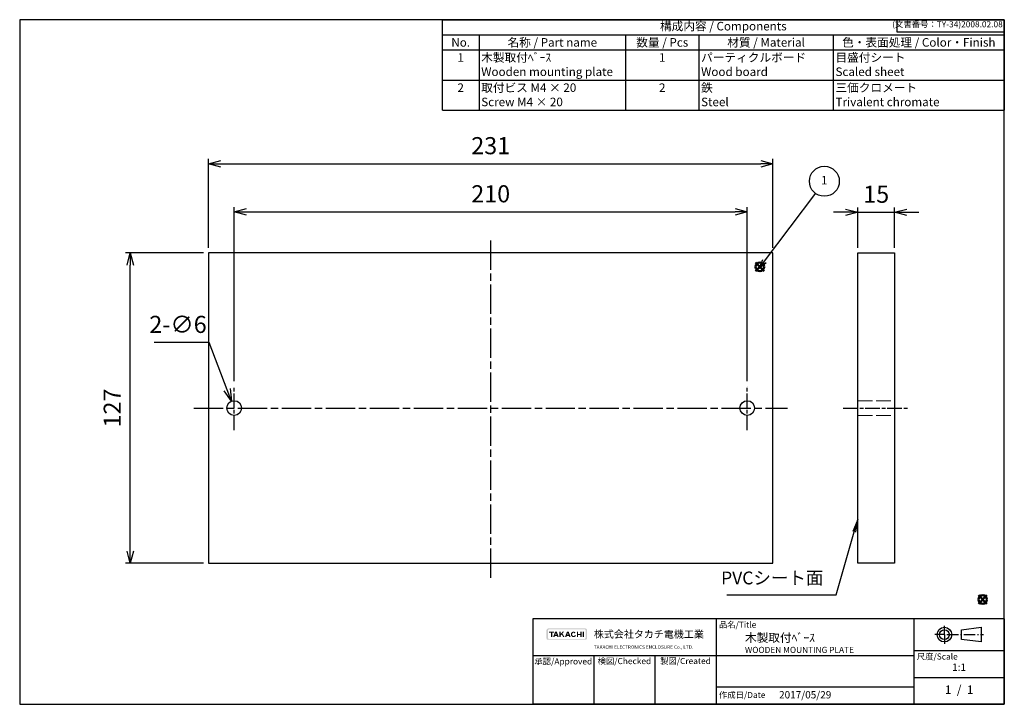
# Model space of a CAD drawing. Units: millimetres. Extents: x 146 to 549, y 158 to 438.
import ezdxf
from ezdxf.enums import TextEntityAlignment as Align

# ---------------------------------------------------------------- set-up
doc = ezdxf.new("R2010")
doc.units = ezdxf.units.MM
for name, pattern in [('AM_ISO02W050', [7.5, 6, -1.5]), ('AM_ISO08W050', [18, 12, -1.5, 3, -1.5]), ('AM_ISO08W050x2', [9, 6, -0.75, 1.5, -0.75]), ('gen7a', [6.875, 4.75, -0.875, 0.375, -0.875])]:
    doc.linetypes.add(name, pattern=pattern)
doc.layers.add('7A', color=4, linetype='gen7a')
doc.layers.add('RAHM2', color=1, linetype='Continuous')
doc.layers.add('AM_12', color=7, linetype='Continuous', lineweight=50, plot=False)
for name, color, linetype, lineweight in [('AM_5', 3, 'Continuous', 25), ('AM_7', 4, 'AM_ISO08W050', 25), ('AM_8', 1, 'Continuous', 25), ('取付ﾍﾞｰｽ', 7, 'Continuous', 25), ('取付ﾍﾞｰｽ0', 7, 'AM_ISO02W050', 13)]:
    doc.layers.add(name, color=color, linetype=linetype, lineweight=lineweight)
doc.styles.add('ACISOTS', font='isocp.shx', dxfattribs={"height": 1, "bigfont": 'extfont.shx'})
doc.styles.get("Standard").update_dxf_attribs({"font": 'ISOCP.SHX', "bigfont": 'EXTFONT.SHX'})
doc.dimstyles.new('AM_ISO$0', dxfattribs={"dimtxt": 3.5, "dimasz": 2.5, "dimexe": 1, "dimexo": 1, "dimgap": 1.5, "dimtad": 1, "dimdsep": 46, "dimtxsty": 'STANDARD', "dimblk": 'OPEN30', "dimcen": 0, "dimclrd": 3, "dimclre": 3, "dimclrt": 2, "dimadec": 0, "dimazin": 2, "dimtp": 0.1, "dimtm": 0.1, "dimtfac": 0.71, "dimtmove": 0, "dimatfit": 3, "dimldrblk": 'OPEN30', "dimfxl": 1, "dimlwd": -1, "dimlwe": -1, "dimarcsym": 0})
doc.dimstyles.new('AM_ISO$3', dxfattribs={"dimtxt": 3.5, "dimasz": 2.5, "dimexe": 1, "dimexo": 1, "dimgap": 1.5, "dimtad": 1, "dimtoh": 1, "dimdsep": 46, "dimtxsty": 'STANDARD', "dimblk": 'OPEN30', "dimcen": 0, "dimclrd": 3, "dimclre": 3, "dimclrt": 2, "dimadec": 0, "dimazin": 2, "dimtp": 0.1, "dimtm": 0.1, "dimtfac": 0.71, "dimtofl": 0, "dimtmove": 0, "dimatfit": 0, "dimldrblk": 'OPEN30', "dimfxl": 1, "dimlwd": -1, "dimlwe": -1, "dimarcsym": 0})

# ---------------------------------------------------------------- blocks, each defined once
blk = doc.blocks.new('_Open30')
at = {"color": 0, "linetype": 'ByBlock', "lineweight": -2}
for p, q in [((-1, 0.26794919), (0, 0)), ((0, 0), (-1, -0.26794919)), ((0, 0), (-1, 0))]:
    blk.add_line(p, q, dxfattribs=at)
blk = doc.blocks.new('*D11')
at = {"layer": 'AM_5', "color": 3}
for p, q in [((221.6930844549998, 342.8559061023559), (189.6930844549998, 342.8559061023559)), ((191.6930844549997, 220.855906102356), (191.6930844549998, 337.8559061023559)), ((221.6930844549998, 215.8559061023559), (189.6930844549997, 215.855906102356))]:
    blk.add_line(p, q, dxfattribs=at)
at = {"layer": 'Defpoints', "color": 0}
for p in [(191.6930844549998, 342.8559061023559), (223.6930844549998, 342.8559061023559), (223.6930844549998, 215.8559061023559)]:
    blk.add_point(p, dxfattribs=at)
at = {"layer": 'AM_5', "color": 3, "xscale": 5, "yscale": 5, "zscale": 5}
for p, rotation in [((191.6930844549998, 342.8559061023559), 90), ((191.6930844549997, 215.855906102356), 270)]:
    blk.add_blockref('_Open30', p, dxfattribs=dict(at, rotation=rotation))
at = {"layer": 'AM_5', "color": 2, "insert": (185.1923954786218, 279.355906102356), "char_height": 7, "attachment_point": 5, "rotation": 90}
blk.add_mtext('127', dxfattribs=at)
blk = doc.blocks.new('*D12')
at = {"layer": 'AM_5', "color": 3}
for p, q in [((223.9247943385898, 306.157411399685), (201.4997943385897, 306.157411399685)), ((231.3309622601153, 286.8263984918544), (223.9247943385898, 306.157411399685))]:
    blk.add_line(p, q, dxfattribs=at)
at = {"layer": 'Defpoints', "color": 0}
for p in [(233.1197886319181, 282.1573407484182), (235.2663802780816, 276.5544714562942)]:
    blk.add_point(p, dxfattribs=at)
at = {"layer": 'AM_5', "color": 3, "xscale": 5, "yscale": 5, "zscale": 5, "rotation": 290.9630171450209}
blk.add_blockref('_Open30', (233.1197886319181, 282.1573407484182), dxfattribs=at)
at = {"layer": 'AM_5', "color": 2, "insert": (211.2122943385897, 312.6581003760629), "char_height": 7, "attachment_point": 5}
blk.add_mtext('2-∅6', dxfattribs=at)
blk = doc.blocks.new('*D13')
at = {"layer": 'AM_5', "color": 3}
for p, q in [((223.6930844549998, 344.8559061023559), (223.6930844549998, 381.2529698910186)), ((228.6930844549997, 379.2529698910186), (449.6930844549998, 379.2529698910186)), ((454.6930844549998, 344.8559061023559), (454.6930844549998, 381.2529698910186))]:
    blk.add_line(p, q, dxfattribs=at)
at = {"layer": 'Defpoints', "color": 0}
for p in [(454.6930844549998, 379.2529698910186), (223.6930844549998, 342.8559061023559), (454.6930844549998, 342.8559061023559)]:
    blk.add_point(p, dxfattribs=at)
at = {"layer": 'AM_5', "color": 3, "xscale": 5, "yscale": 5, "zscale": 5, "rotation": 180}
blk.add_blockref('_Open30', (223.6930844549998, 379.2529698910186), dxfattribs=at)
at = {"layer": 'AM_5', "color": 3, "xscale": 5, "yscale": 5, "zscale": 5}
blk.add_blockref('_Open30', (454.6930844549998, 379.2529698910186), dxfattribs=at)
at = {"layer": 'AM_5', "color": 2, "insert": (339.1930844549998, 385.7536588673965), "char_height": 7, "attachment_point": 5}
blk.add_mtext('231', dxfattribs=at)
blk = doc.blocks.new('*D14')
at = {"layer": 'AM_5', "color": 3}
for p, q in [((234.1930844549998, 290.3559061023559), (234.1930844549998, 361.5689256009788)), ((239.1930844549997, 359.5689256009788), (439.1930844549998, 359.5689256009788)), ((444.1930844549998, 290.3559061023559), (444.1930844549998, 361.5689256009788))]:
    blk.add_line(p, q, dxfattribs=at)
at = {"layer": 'Defpoints', "color": 0}
for p in [(444.1930844549998, 359.5689256009788), (234.1930844549998, 288.3559061023559), (444.1930844549998, 288.3559061023559)]:
    blk.add_point(p, dxfattribs=at)
at = {"layer": 'AM_5', "color": 3, "xscale": 5, "yscale": 5, "zscale": 5, "rotation": 180}
blk.add_blockref('_Open30', (234.1930844549998, 359.5689256009788), dxfattribs=at)
at = {"layer": 'AM_5', "color": 3, "xscale": 5, "yscale": 5, "zscale": 5}
blk.add_blockref('_Open30', (444.1930844549998, 359.5689256009788), dxfattribs=at)
at = {"layer": 'AM_5', "color": 2, "insert": (339.1930844549997, 366.0696145773567), "char_height": 7, "attachment_point": 5}
blk.add_mtext('210', dxfattribs=at)
blk = doc.blocks.new('TK-A3')
for p, q in [((359, 280), (359, 275)), ((359, 275), (403, 275))]:
    blk.add_line(p, q)
blk.add_lwpolyline([(0, 0), (403, 0), (403, 280), (0, 280.0000000000001)], close=True)
at = {"insert": (402.3592953827349, 276.108542987227), "char_height": 2.5, "width": 43.07840397728298, "attachment_point": 9}
blk.add_mtext('(文書番号：TY-34)2008.02.08', dxfattribs=at)
blk = doc.blocks.new('A$C0FAF06CF')
at = {"layer": 'AM_8'}
h = blk.add_hatch(color=1, dxfattribs=at)
edge = h.paths.add_edge_path()
edge.add_line((-8.013599999999968, -2.41150000000041), (8.013600000000068, -2.411500000000414))
edge.add_arc((8.013600000000054, -1.773380000000512), 0.6381199999999012, 270, 360)
edge.add_line((8.651719999999955, -1.773380000000512), (8.651719999999967, 1.773379999999486))
edge.add_arc((8.013600000000025, 1.773379999999429), 0.638119999999958, 5.1039e-12, 90.00000000000126)
edge.add_line((8.013599999999997, 2.41149999999939), (-8.013599999999997, 2.411499999999387))
edge.add_arc((-8.013600000000025, 1.773379999999436), 0.638119999999951, 89.99999999999682, 179.9999999999955)
edge.add_line((-8.651719999999983, 1.773379999999486), (-8.651719999999983, -1.773380000000505))
edge.add_arc((-8.013600000000025, -1.773380000000457), 0.638119999999951, 180.0000000000043, 270.0000000000045)
edge = h.paths.add_edge_path(flags=16)
edge.add_line((-7.47193999999996, 2.092439999999486), (7.471940000000017, 2.092439999999479))
edge.add_arc((7.471940000000046, 1.550779999999479), 0.5416600000000003, 7.958078640513122e-13, 90.00000000000148, ccw=False)
edge.add_line((8.013600000000025, 1.550779999999486), (8.013600000000025, -1.550780000000505))
edge.add_arc((7.471940000000017, -1.550780000000502), 0.5416600000000074, 270, 359.99999999999966, ccw=False)
edge.add_line((7.471940000000017, -2.092440000000506), (-7.47193999999996, -2.092440000000513))
edge.add_arc((-7.47193999999996, -1.550780000000505), 0.5416600000000074, 180, 270, ccw=False)
edge.add_line((-8.013599999999968, -1.550780000000505), (-8.013599999999968, 1.550779999999486))
edge.add_arc((-7.47193999999996, 1.550779999999486), 0.5416600000000003, 90, 180, ccw=False)
for points in [[(-5.453699999999969, 0.5935999999994924), (-5.453699999999969, 1.038799999999492), (-7.531299999999987, 1.038799999999492), (-7.531299999999987, 0.5935999999994924), (-6.759619999999983, 0.5935999999994924), (-6.759619999999983, -1.224300000000516), (-6.225379999999972, -1.224300000000516), (-6.225379999999972, 0.5935999999994924)], [(-3.146079999999983, 1.038799999999492), (-3.146079999999983, -1.224300000000516), (-2.671199999999942, -1.224300000000516), (-2.671199999999942, -0.6184186206901412), (-2.193432261217481, -0.1027759420753025), (-1.520149446800417, -1.224300000000516), (-0.9571799999999939, -1.224300000000516), (-1.851807874889658, 0.2659306476478651), (-1.135707252964408, 1.038799999999492), (-1.788279380580377, 1.038799999999492), (-2.671199999999942, 0.085886028951558), (-2.671199999999942, 1.038799999999492)], [(4.304715008555604, 1.038799999999492), (4.304715008555604, -1.224300000000516), (4.775885008555576, -1.224300000000516), (4.775885008555576, -0.315350000000512), (5.829525008555606, -0.315350000000512), (5.829525008555606, -1.224300000000516), (6.300695008555578, -1.224300000000516), (6.300695008555578, 1.038799999999492), (5.829525008555606, 1.038799999999492), (5.829525008555606, 0.1298499999994878), (4.775885008555576, 0.1298499999994878), (4.775885008555576, 1.038799999999492)], [(7.280135008555589, -1.224300000000516), (7.280135008555589, 1.038799999999492), (6.805255008555604, 1.038799999999492), (6.805255008555604, -1.224300000000516)]]:
    blk.add_hatch(color=1, dxfattribs=at).paths.add_polyline_path(points)
h = blk.add_hatch(color=1, dxfattribs=at)
h.paths.add_polyline_path([(-5.264049114754044, -1.224300000000516), (-5.084217508196672, -0.734580000000511), (-4.161102491803262, -0.734580000000511), (-3.981270885245876, -1.224300000000516), (-3.420619999999971, -1.224300000000516), (-4.251659999999958, 1.038799999999492), (-4.993659999999977, 1.038799999999492), (-5.82469999999995, -1.224300000000516)])
h.paths.add_polyline_path([(-4.332759934426206, -0.2671200000005083), (-4.912560065573728, -0.2671200000005083), (-4.622659999999967, 0.5223399999994971)], flags=16)
h = blk.add_hatch(color=1, dxfattribs=at)
h.paths.add_polyline_path([(-0.1961891147540484, -1.224300000000516), (-0.0163575081966769, -0.734580000000511), (0.9067575081967476, -0.734580000000511), (1.086589114754119, -1.224300000000516), (1.64724000000001, -1.224300000000516), (0.8162000000000375, 1.038799999999492), (0.0742000000000189, 1.038799999999492), (-0.7568399999999543, -1.224300000000516)])
h.paths.add_polyline_path([(0.7351000655737892, -0.2671200000005083), (0.1552999344262673, -0.2671200000005083), (0.4452000000000283, 0.5223399999994971)], flags=16)
h = blk.add_hatch(color=1, dxfattribs=at)
edge = h.paths.add_edge_path()
edge.add_ellipse((2.878960000000006, -0.0927500000005264), major_axis=(0, 0.7271600000000495), ratio=0.8673469387754511, start_angle=308.5505407908052, end_angle=246.5820184016549)
edge.add_line((3.469375036740871, -0.3484654247793539), (3.94113500855559, -0.5527900000005097))
edge.add_arc((2.878960000000006, -0.0927500000005122), 1.157520000000026, 38.550540790803325, 336.58201840165333, ccw=False)
edge.add_line((3.784208621486186, 0.6286219454599618), (3.397792961318373, 0.3206961337928842))
blk = doc.blocks.new('TK-仕様書(和英併記)NEW')
for p, q in [((0, 35), (-193, 35)), ((-193, 35), (-193, 0)), ((-118, 35), (-118, 0)), ((-37, 35), (-37, 0)), ((0, 35), (0, 0)), ((-17.5, 30.5), (-9.5, 31.5)), ((-17.5, 26.5), (-17.5, 30.5)), ((-9.5, 31.5), (-9.5, 25.5)), ((-9.5, 25.5), (-17.5, 26.5)), ((-37, 22), (0, 22)), ((-193, 19.99999999999993), (-37, 19.99999999999993)), ((-168.0000000000001, 19.99999999999993), (-168, 0)), ((-143.0000000000001, 19.99999999999993), (-143, 0)), ((-37, 11), (0, 11)), ((-37.00000000000012, 7), (-118, 7)), ((0, 0), (-193, 0))]:
    blk.add_line(p, q)
for radius in [3, 2]:
    blk.add_circle((-24.5, 28.5), radius)
at = {"layer": '7A'}
for p, q in [((-24.5, 28.5), (-28.5, 28.5)), ((-24.5, 28.5), (-24.5, 32.07478664473149)), ((-24.5, 28.5), (-24.5, 24.78991724228479)), ((-23.5, 28.5), (-8.5, 28.5))]:
    blk.add_line(p, q, dxfattribs=at)
at = {"xscale": 0.9599999999999999, "yscale": 0.9599999999999999, "zscale": 0.9599999999999999}
blk.add_blockref('A$C0FAF06CF', (-179.073778946163, 28.68781725888325), dxfattribs=at)
at = {"attachment_point": 4}
for s, insert, char_height, width in [('{\\fMS Gothic|b0|i0|c128|p49;株式会社タカチ電機工業}', (-167.9945135240808, 28.68781725888325), 3, 42.88159814155517), ('{\\fArial|b0|i0|c128|p34;TAKACHI ELECTRONICS ENCLOSURE Co., LTD.}', (-167.9945135240808, 23.41115279672572), 1.399999999999999, 44.44830780058135)]:
    blk.add_mtext(s, dxfattribs=dict(at, insert=insert, char_height=char_height, width=width))
for tag, height, p in [('品名', 3.5, (-106.1561493930892, 27.24999999999994)), ('TITLE', 2.5, (-106.1561493930892, 22.24999999999994)), ('型番', 3.5, (-106.1391682485609, 11.75))]:
    blk.add_attdef(tag, text='', height=height).set_placement(p, align=Align.MIDDLE_LEFT)
for tag, height, p in [('GEN-TITLE-SCA', 3, (-18.5, 14.79266317345349)), ('承認', 3.5, (-180.7195176573868, 7.729076668239944)), ('検図', 3.5, (-155.5000000000001, 7.72907666823994)), ('製図', 3.5, (-130.5000000000001, 7.72907666823994)), ('総ページ数', 3.5, (-14, 5.5)), ('GEN-TITLE-DAT', 3, (-81.5, 3.5)), ('ページNO.', 3.5, (-23, 5.5))]:
    blk.add_attdef(tag, text='', height=height).set_placement(p, align=Align.MIDDLE)
at = {"layer": 'RAHM2', "char_height": 2.5}
for s, insert, width, attachment_point in [('品名/Title', (-116.8002551371314, 33.80103540727967), 90, 1), ('尺度/Scale', (-35.80025513713144, 20.80103540727967), 20, 1), ('承認/Approved', (-180.5000000000001, 18.8010354072796), 22.21535073038012, 2), ('検図/Checked', (-155.5, 18.92584712714763), 19.85268515870859, 2), ('製図/Created', (-130.5, 18.95800561859732), 19.44564691649168, 2), ('作成日/Date', (-116.8002551371314, 3.5), 17.84866863742184, 4)]:
    blk.add_mtext(s, dxfattribs=dict(at, insert=insert, width=width, attachment_point=attachment_point))
at = {"layer": 'RAHM2', "color": 0, "insert": (-18.5, 5.5), "char_height": 3.5, "width": 4.469919821818734, "attachment_point": 5}
blk.add_mtext('/', dxfattribs=at)
blk = doc.blocks.new('*S21')
at = {"layer": 'AM_12', "color": 4}
for p, q in [((447.5566523997043, 335.3761265333119), (451.0566523997043, 338.876126533312)), ((447.5566523997043, 338.876126533312), (451.0566523997043, 335.3761265333119))]:
    blk.add_line(p, q, dxfattribs=at)
blk.add_circle((449.3066523997043, 337.1261265333119), 1.75, dxfattribs=at)
blk = doc.blocks.new('*S22')
at = {"layer": 'AM_12', "color": 4}
for p, q in [((538.804905836212, 199.2887516819289), (542.304905836212, 202.7887516819289)), ((538.804905836212, 202.7887516819289), (542.304905836212, 199.2887516819289))]:
    blk.add_line(p, q, dxfattribs=at)
blk.add_circle((540.554905836212, 201.0387516819289), 1.75, dxfattribs=at)
blk = doc.blocks.new('*S23')
at = {"layer": 'AM_5', "color": 3}
blk.add_line((472.0720031074854, 367.1936487964073), (451.1905782755824, 339.4126920716133), dxfattribs=at)
at = {"layer": 'AM_5', "color": 3, "linetype": 'Continuous'}
for p, q in [((450.4409129931882, 339.9761744382745), (449.0876334349532, 336.6149031236632)), ((451.1905782755824, 339.4126920716133), (449.0876334349532, 336.6149031236632)), ((449.0876334349532, 336.6149031236632), (451.9402435579764, 338.849209704952))]:
    blk.add_line(p, q, dxfattribs=at)
at = {"layer": 'AM_5', "color": 3}
blk.add_circle((475.7521565785864, 372.0897794553198), 6.125, dxfattribs=at)
at = {"layer": 'AM_5', "color": 7, "insert": (475.7521565785864, 372.0897794553198), "char_height": 3.5, "attachment_point": 5, "style": 'ACISOTS'}
blk.add_mtext('1', dxfattribs=at)
blk = doc.blocks.new('*S24')
at = {"color": 1}
for p, q in [((319.4118855772801, 438.1840226037279), (549.4118855772801, 438.1840226037279)), ((319.4118855772801, 432.0090226037279), (549.4118855772801, 432.0090226037279)), ((334.4118855772801, 432.0090226037279), (334.4118855772801, 425.8340226037279)), ((394.4118855772801, 432.0090226037279), (394.4118855772801, 425.8340226037279)), ((424.4118855772801, 432.0090226037279), (424.4118855772801, 425.8340226037279)), ((479.4118855772801, 432.0090226037279), (479.4118855772801, 425.8340226037279)), ((319.4118855772801, 425.8340226037279), (549.4118855772801, 425.8340226037279)), ((334.4118855772801, 425.8340226037279), (334.4118855772801, 413.484022603728)), ((394.4118855772801, 425.8340226037279), (394.4118855772801, 413.484022603728)), ((424.4118855772801, 425.8340226037279), (424.4118855772801, 413.484022603728)), ((479.4118855772801, 425.8340226037279), (479.4118855772801, 413.484022603728)), ((319.4118855772801, 413.484022603728), (549.4118855772801, 413.484022603728)), ((334.4118855772801, 413.484022603728), (334.4118855772801, 401.1340226037279)), ((394.4118855772801, 413.484022603728), (394.4118855772801, 401.1340226037279)), ((424.4118855772801, 413.484022603728), (424.4118855772801, 401.1340226037279)), ((479.4118855772801, 413.484022603728), (479.4118855772801, 401.1340226037279))]:
    blk.add_line(p, q, dxfattribs=at)
at = {"color": 7}
for p, q in [((319.4118855772801, 401.1340226037279), (319.4118855772801, 438.1840226037279)), ((319.4118855772801, 438.1840226037279), (549.4118855772801, 438.1840226037279)), ((549.4118855772801, 438.1840226037279), (549.4118855772801, 401.1340226037279)), ((319.4118855772801, 401.1340226037279), (549.4118855772801, 401.1340226037279))]:
    blk.add_line(p, q, dxfattribs=at)
at = {"color": 2, "insert": (434.4118855772801, 435.0965226037279), "char_height": 3.5, "attachment_point": 5, "style": 'ACISOTS'}
blk.add_mtext('構成内容 / Components', dxfattribs=at)
at = {"color": 2, "char_height": 3.5, "style": 'ACISOTS'}
for s, insert, width, attachment_point in [('No.', (326.9118855772802, 430.6590226037279), 13.2, 2), ('名称 / Part name', (364.4118855772802, 430.6590226037279), 58.2, 2), ('数量 / Pcs', (409.4118855772801, 430.6590226037279), 28.2, 2), ('材質 / Material', (451.9118855772801, 430.6590226037279), 53.2, 2), ('色・表面処理 / Color・Finish', (514.4118855772801, 430.6590226037279), 68.19999999999999, 2), ('1', (326.9118855772802, 424.4840226037279), 13.2, 2), ('木製取付ﾍﾞｰｽ\u3000\u3000\u3000\u3000\u3000\u3000Wooden mounting plate', (335.3118855772801, 424.4840226037279), 58.2, 1), ('1', (409.4118855772801, 424.4840226037279), 28.2, 2), ('パーティクルボード\u3000\u3000\u3000\u3000Wood board', (425.3118855772801, 424.4840226037279), 53.2, 1), ('目盛付シート\u3000\u3000\u3000\u3000\u3000\u3000\u3000\u3000\u3000Scaled sheet', (480.3118855772801, 424.4840226037279), 68.19999999999999, 1), ('2', (326.9118855772802, 412.1340226037279), 13.2, 2), ('取付ビス M4 × 20\u3000\u3000 \u3000\u3000Screw M4 × 20', (335.3118855772801, 412.1340226037279), 58.2, 1), ('2', (409.4118855772801, 412.1340226037279), 28.2, 2), ('鉄\u3000\u3000\u3000\u3000\u3000\u3000\u3000\u3000\u3000\u3000\u3000\u3000Steel', (425.3118855772801, 412.1340226037279), 53.2, 1), ('三価クロメート\u3000\u3000\u3000\u3000\u3000\u3000\u3000\u3000\u3000Trivalent chromate', (480.3118855772801, 412.1340226037279), 68.19999999999999, 1)]:
    blk.add_mtext(s, dxfattribs=dict(at, insert=insert, width=width, attachment_point=attachment_point))
blk = doc.blocks.new('*D20')
at = {"layer": 'AM_5', "color": 3}
for p, q in [((484.4797295931827, 359.406967903623), (479.4797295931827, 359.406967903623)), ((489.4797295931827, 344.8559061023559), (489.4797295931827, 361.406967903623)), ((489.4797295931827, 359.406967903623), (504.4797295931827, 359.406967903623)), ((504.4797295931827, 344.8559061023559), (504.4797295931827, 361.406967903623)), ((509.4797295931827, 359.406967903623), (514.4797295931827, 359.406967903623))]:
    blk.add_line(p, q, dxfattribs=at)
at = {"layer": 'Defpoints', "color": 0}
for p in [(504.4797295931827, 359.406967903623), (489.4797295931827, 342.8559061023559), (504.4797295931827, 342.8559061023559)]:
    blk.add_point(p, dxfattribs=at)
at = {"layer": 'AM_5', "color": 3, "xscale": 5, "yscale": 5, "zscale": 5}
blk.add_blockref('_Open30', (489.4797295931827, 359.406967903623), dxfattribs=at)
at = {"layer": 'AM_5', "color": 3, "xscale": 5, "yscale": 5, "zscale": 5, "rotation": 180}
blk.add_blockref('_Open30', (504.4797295931827, 359.406967903623), dxfattribs=at)
at = {"layer": 'AM_5', "color": 2, "insert": (496.9797295931827, 365.906967903623), "char_height": 7, "attachment_point": 5}
blk.add_mtext('15', dxfattribs=at)
blk = doc.blocks.new('*S25')
at = {"layer": 'AM_5', "color": 3, "linetype": 'Continuous'}
for p, q in [((489.4797295931827, 233.7636470612237), (487.3635537674854, 228.9095741736831)), ((488.0277704906114, 228.7184201322877), (489.4797295931827, 233.7636470612237)), ((488.6919872137375, 228.5272660908923), (489.4797295931827, 233.7636470612237))]:
    blk.add_line(p, q, dxfattribs=at)
at = {"layer": 'AM_5', "color": 3}
for p, q in [((480.6190710100183, 202.9748781401691), (488.0277704906114, 228.7184201322877)), ((435.8190710100183, 202.9748781401691), (480.6190710100183, 202.9748781401691))]:
    blk.add_line(p, q, dxfattribs=at)
at = {"layer": 'AM_5', "color": 2, "insert": (475.3690710100183, 205.599878140169), "char_height": 5.25, "attachment_point": 9, "style": 'ACISOTS'}
blk.add_mtext(' PVCシート面', dxfattribs=at)

msp = doc.modelspace()

# ---------------------------------------------------------------- linework, layer by layer
at = {"layer": 'AM_7'}
for p, q in [((339.1930844549997, 209.8559061023559), (339.1930844549997, 348.8559061023559)), ((217.6930844549997, 279.3559061023559), (460.6930844549997, 279.3559061023558))]:
    msp.add_line(p, q, dxfattribs=at)
at = {"layer": 'AM_7', "linetype": 'AM_ISO08W050x2'}
for p, q in [((234.1930844549998, 270.3559061023559), (234.1930844549998, 288.3559061023559)), ((444.1930844549998, 270.3559061023558), (444.1930844549998, 288.3559061023559)), ((483.4797295931827, 279.3559061023558), (510.4797295931826, 279.3559061023558))]:
    msp.add_line(p, q, dxfattribs=at)
at = {"layer": '取付ﾍﾞｰｽ'}
for points in [[(454.6930844549997, 215.8559061023558), (454.6930844549998, 342.8559061023559), (223.6930844549998, 342.8559061023559), (223.6930844549998, 215.8559061023559)], [(489.4797295931827, 215.8559061023558), (489.4797295931827, 342.8559061023559), (504.4797295931827, 342.8559061023559), (504.4797295931826, 215.8559061023558)]]:
    msp.add_lwpolyline(points, close=True, dxfattribs=at)
for centre in [(234.1930844549998, 279.3559061023559), (444.1930844549998, 279.3559061023558)]:
    msp.add_circle(centre, 3, dxfattribs=at)
at = {"layer": '取付ﾍﾞｰｽ0'}
for p, q in [((489.4797295931827, 282.3559061023559), (504.4797295931826, 282.3559061023559)), ((489.4797295931827, 276.3559061023558), (504.4797295931826, 276.3559061023558))]:
    msp.add_line(p, q, dxfattribs=at)

# ---------------------------------------------------------------- block references
at = {"lineweight": 0}
msp.add_blockref('TK-A3', (146.4118855772801, 158.1840226037279), dxfattribs=at)
msp.add_blockref('*S24', (0, 0))
msp.add_blockref('TK-仕様書(和英併記)NEW', (549.4118855772801, 158.1840226037279), dxfattribs=at).add_auto_attribs({'品名': '木製取付ﾍﾞｰｽ', 'TITLE': 'WOODEN MOUNTING PLATE', 'GEN-TITLE-DAT': '2017/05/29', 'GEN-TITLE-SCA': '1:1', 'ページNO.': '1', '総ページ数': '1'})
at = {"layer": 'AM_12'}
for name in ['*S21', '*S22']:
    msp.add_blockref(name, (0, 0), dxfattribs=at)
at = {"layer": 'AM_5'}
for name in ['*S23', '*S25']:
    msp.add_blockref(name, (0, 0), dxfattribs=at)

# ---------------------------------------------------------------- dimensions: what is measured, and where the dimension line sits
for base, p1, p2, picture, middle in [((454.6930844549998, 379.2529698910186), (223.6930844549998, 342.8559061023559), (454.6930844549998, 342.8559061023559), '*D13', (339.1930844549998, 385.7536588673965)), ((444.1930844549998, 359.5689256009788), (234.1930844549998, 288.3559061023559), (444.1930844549998, 288.3559061023559), '*D14', (339.1930844549997, 366.0696145773567))]:
    dim = msp.add_linear_dim(base=base, p1=p1, p2=p2, dimstyle='AM_ISO$0', override={"dimscale": 2}, dxfattribs=at)
    dim.commit()
    dim.dimension.update_dxf_attribs({"geometry": picture, "text_midpoint": middle})
dim = msp.add_linear_dim(base=(504.4797295931827, 359.406967903623), p1=(489.4797295931827, 342.8559061023559), p2=(504.4797295931827, 342.8559061023559), dimstyle='AM_ISO$0', override={"dimscale": 2}, dxfattribs=at)
dim.commit()
dim.dimension.update_dxf_attribs({"geometry": '*D20', "text_midpoint": (496.9797295931827, 359.406967903623), "dimtype": 160})
dim = msp.add_linear_dim(base=(191.6930844549998, 342.8559061023559), p1=(223.6930844549998, 215.8559061023559), p2=(223.6930844549998, 342.8559061023559), angle=90, dimstyle='AM_ISO$0', override={"dimscale": 2}, dxfattribs=at)
dim.commit()
dim.dimension.update_dxf_attribs({"geometry": '*D11', "text_midpoint": (191.6930844549997, 279.355906102356), "dimtype": 160})
dim = msp.add_diameter_dim_2p(p1=(235.2663802780816, 276.5544714562942), p2=(233.1197886319181, 282.1573407484182), text='2-<>', dimstyle='AM_ISO$3', override={"dimscale": 2}, dxfattribs=at)
dim.commit()
dim.dimension.update_dxf_attribs({"geometry": '*D12', "text_midpoint": (211.2122943385897, 306.157411399685), "dimtype": 163})

doc.saveas('drawing.dxf')
